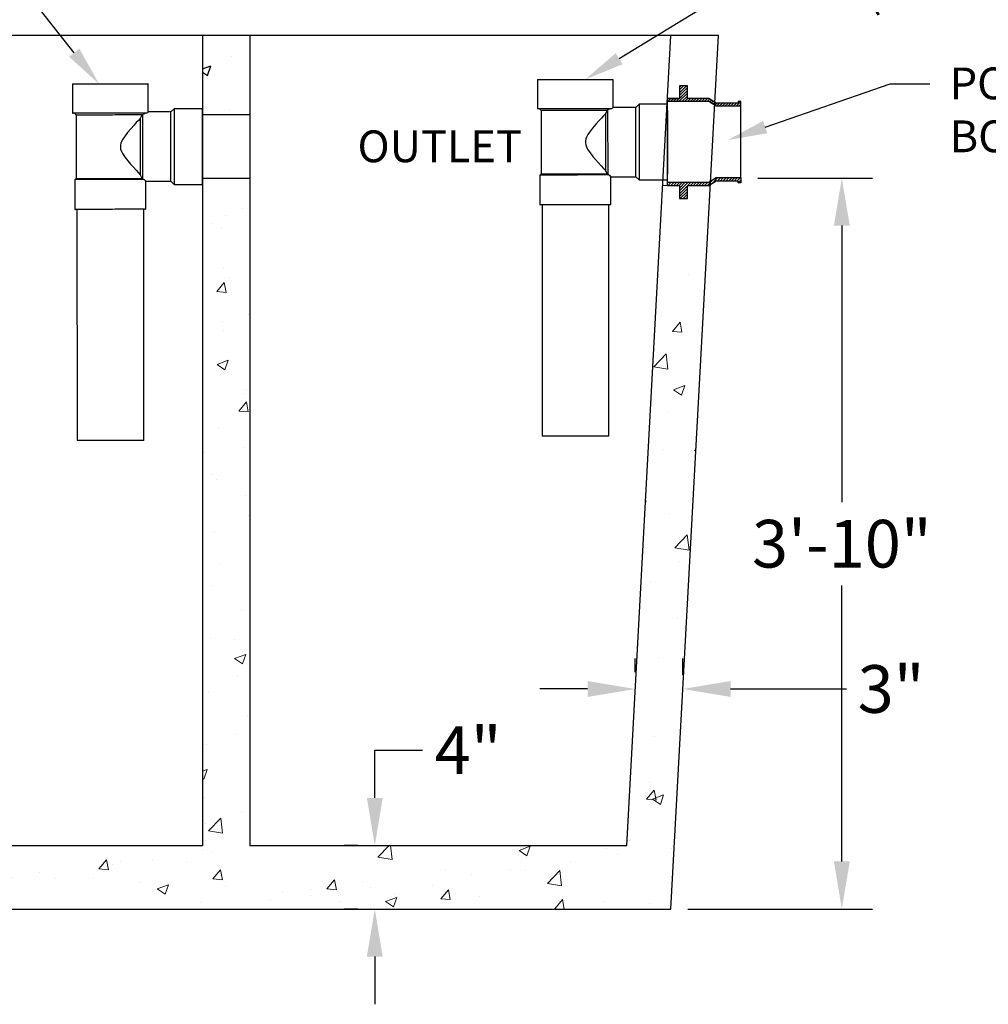
# Model space of a CAD drawing. Units: inches. Extents: x -92 to 151, y -103 to 229.
# Drawn here: x 29 to 90, y -16 to 46 of the extents above; entities that cross this region are included whole.
import ezdxf
from ezdxf import colors
from ezdxf.entities.mleader import LeaderData, LeaderLine
from ezdxf.math import Vec2, Vec3

# ---------------------------------------------------------------- set-up
doc = ezdxf.new("R2010")
doc.units = ezdxf.units.IN
doc.header["$LTSCALE"] = 10
doc.header["$MEASUREMENT"] = 0
for name, color, linetype in [('Accessory', 6, 'Continuous'), ('object', 1, 'Continuous'), ('text', 3, 'Continuous')]:
    doc.layers.add(name, color=color, linetype=linetype)
doc.layers.add('concrete', color=8, linetype='Continuous', lineweight=15)
doc.layers.add('dimen', color=3, linetype='Continuous', lineweight=25)
doc.layers.add('Unnamed [1]', color=5, linetype='Continuous', lineweight=0, true_color=0x0000ff)
doc.styles.get("Standard").update_dxf_attribs({"font": 'arial.ttf', "height": 3})
doc.dimstyles.get("Standard").update_dxf_attribs({"dimtxt": 3, "dimasz": 3, "dimexe": 1.93, "dimexo": 1.0625, "dimgap": 1.09, "dimtad": 0, "dimtih": 1, "dimtoh": 1, "dimdec": 4, "dimzin": 0, "dimdsep": 46, "dimlunit": 4, "dimtxsty": 'Standard', "dimcen": 0.5, "dimadec": 0, "dimazin": 0, "dimtfac": 1, "dimtdec": 4, "dimtofl": 0, "dimtmove": 0, "dimatfit": 3, "dimfxl": 1, "dimfrac": 2, "dimtolj": 1, "dimtzin": 0, "dimarcsym": 0})
pattern_1 = [(50, (0, -11.4163), (7.1726, -0.62752), [0.75, -8.25]), (355, (0, -11.416), (-1.3875, 7.5219), [0.6, -6.6]), (100.451, (0.598, -11.4686), (5.7851, 6.8944), [0.6374, -7.0114]), (46.184, (0, -9.416), (10.6724, -1.6552), [1.125, -12.375]), (96.636, (0.889, -9.554), (9.3466, 9.7412), [0.9561, -10.5171]), (351.184, (0, -9.416), (9.3466, 9.7412), [0.9, -9.9]), (21, (1, -9.9163), (5.96907, -4.0262), [0.75, -8.25]), (326, (1, -9.916), (2.43315, 7.2515), [0.6, -6.6]), (71.451, (1.4974, -10.252), (8.4022, 3.2253), [0.6374, -7.0114]), (37.5, (0, -11.4163), (0.1216, 3.32894), [0, -6.52, 0, -6.7, 0, -6.625]), (7.5, (0, -11.4163), (2.6307, 3.94412), [0, -3.82, 0, -6.37, 0, -2.525]), (327.5, (-2.23, -11.4163), (5.338224, -0.22555), [0, -2.5, 0, -7.8, 0, -10.35]), (317.5, (-3.23, -11.4163), (5.83186, 1.00105), [0, -3.25, 0, -5.18, 0, -7.35])]

# ---------------------------------------------------------------- blocks, each defined once
blk = doc.blocks.new('*D4')
at = {"layer": 'Defpoints', "color": 0, "ltscale": 10, "transparency": 16777216}
for p in [(68.24, 4.303), (71.236, 4.303), (71.236, 4.139)]:
    blk.add_point(p, dxfattribs=at)
at = {"layer": 'dimen', "color": 0, "lineweight": -2, "ltscale": 10, "transparency": 16777216}
for p, q in [((68.24, 5.365), (68.24, 6.233)), ((71.236, 5.202), (71.236, 6.233)), ((65.24, 4.303), (62.24, 4.303)), ((74.236, 4.303), (81.53, 4.303))]:
    blk.add_line(p, q, dxfattribs=at)
at = {"layer": 'dimen', "color": 0, "ltscale": 10, "transparency": 16777216}
for points in [[(65.24, 4.803), (65.24, 3.803), (68.24, 4.303)], [(74.236, 4.803), (74.236, 3.803), (71.236, 4.303)]]:
    blk.add_solid(points, dxfattribs=at)
at = {"layer": 'dimen', "color": 0, "ltscale": 10, "transparency": 16777216, "insert": (84.343, 4.303), "char_height": 3, "attachment_point": 5}
blk.add_mtext('\\A1;3"', dxfattribs=at)
blk = doc.blocks.new('*D5')
at = {"layer": 'Defpoints', "color": 0, "ltscale": 10, "transparency": 16777216}
for p in [(51.843, -5.552), (51.843, -5.552), (51.843, -9.552)]:
    blk.add_point(p, dxfattribs=at)
at = {"layer": 'dimen', "color": 0, "lineweight": -2, "ltscale": 10, "transparency": 16777216}
for p, q in [((51.843, -2.552), (51.843, 0.448)), ((51.843, 0.448), (54.843, 0.448)), ((50.78, -5.552), (49.913, -5.552)), ((50.78, -9.552), (49.913, -9.552)), ((51.843, -12.552), (51.843, -15.552))]:
    blk.add_line(p, q, dxfattribs=at)
at = {"layer": 'dimen', "color": 0, "ltscale": 10, "transparency": 16777216}
for points in [[(51.343, -2.552), (52.343, -2.552), (51.843, -5.552)], [(51.343, -12.552), (52.343, -12.552), (51.843, -9.552)]]:
    blk.add_solid(points, dxfattribs=at)
at = {"layer": 'dimen', "color": 0, "ltscale": 10, "transparency": 16777216, "insert": (57.717, 0.448), "char_height": 3, "attachment_point": 5}
blk.add_mtext('\\A1;4"', dxfattribs=at)
blk = doc.blocks.new('*D7')
at = {"layer": 'Defpoints', "color": 0, "ltscale": 10, "transparency": 16777216}
for p in [(74.888, 36.48), (81.244, 36.48), (70.489, -9.552)]:
    blk.add_point(p, dxfattribs=at)
at = {"layer": 'dimen', "color": 0, "lineweight": -2, "ltscale": 10, "transparency": 16777216}
for p, q in [((75.951, 36.48), (83.174, 36.48)), ((81.244, 33.48), (81.244, 16.074)), ((81.244, -6.552), (81.244, 10.829)), ((71.551, -9.552), (83.174, -9.552))]:
    blk.add_line(p, q, dxfattribs=at)
at = {"layer": 'dimen', "color": 0, "ltscale": 10, "transparency": 16777216}
for points in [[(80.744, 33.48), (81.744, 33.48), (81.244, 36.48)], [(80.744, -6.552), (81.744, -6.552), (81.244, -9.552)]]:
    blk.add_solid(points, dxfattribs=at)
at = {"layer": 'dimen', "color": 0, "ltscale": 10, "transparency": 16777216, "insert": (81.244, 13.451), "char_height": 3, "attachment_point": 5}
blk.add_mtext('\\A1;3\'-10"', dxfattribs=at)
blk = doc.blocks.new('CK_HATCH_0009')
at = {"layer": 'Unnamed [1]', "color": 1, "linetype": 'Continuous', "lineweight": 0, "ltscale": 2, "true_color": 0xff0000}
for p, q in [((41.101, 10.218), (41.148, 10.218)), ((41.102, 10.093), (41.275, 10.093)), ((41.225, 9.968), (41.402, 9.968)), ((41.811, 10.218), (41.923, 10.218)), ((41.907, 10.093), (42.052, 10.093)), ((42.028, 9.968), (42.181, 9.968)), ((41.348, 9.843), (41.529, 9.843)), ((41.471, 9.718), (41.656, 9.718)), ((41.593, 9.593), (41.784, 9.593)), ((41.716, 9.468), (41.911, 9.468)), ((41.839, 9.343), (42.038, 9.343)), ((42.149, 9.843), (42.311, 9.843)), ((42.269, 9.718), (42.44, 9.718)), ((42.39, 9.593), (42.866, 9.593)), ((42.432, 9.468), (42.993, 9.468)), ((42.494, 9.843), (42.611, 9.843)), ((42.544, 9.718), (42.738, 9.718)), ((42.553, 9.343), (43.131, 9.343)), ((43.123, 9.468), (43.236, 9.468)), ((43.246, 9.718), (43.307, 9.718)), ((43.248, 9.593), (43.432, 9.593)), ((41.962, 9.218), (42.255, 9.218)), ((42.085, 9.093), (42.196, 9.093)), ((42.267, 9.093), (42.384, 9.093)), ((42.394, 8.968), (42.514, 8.968)), ((42.521, 8.843), (42.643, 8.843)), ((42.648, 8.718), (42.773, 8.718)), ((42.673, 9.218), (43.255, 9.218)), ((42.794, 9.093), (43.379, 9.093)), ((42.915, 8.968), (43.502, 8.968)), ((43.035, 8.843), (43.626, 8.843)), ((43.156, 8.718), (43.75, 8.718)), ((42.775, 8.593), (42.902, 8.593)), ((42.903, 8.468), (43.031, 8.468)), ((43.03, 8.343), (43.161, 8.343)), ((43.157, 8.218), (43.29, 8.218)), ((43.277, 8.593), (43.874, 8.593)), ((43.284, 8.093), (43.42, 8.093)), ((43.398, 8.468), (43.997, 8.468)), ((43.518, 8.343), (44.121, 8.343)), ((43.639, 8.218), (44.245, 8.218)), ((43.76, 8.093), (44.369, 8.093)), ((43.411, 7.968), (43.549, 7.968)), ((43.539, 7.843), (43.679, 7.843)), ((43.666, 7.718), (43.808, 7.718)), ((43.793, 7.593), (43.938, 7.593)), ((43.88, 7.968), (44.492, 7.968)), ((43.92, 7.468), (44.067, 7.468)), ((44.001, 7.843), (44.616, 7.843)), ((44.122, 7.718), (44.74, 7.718)), ((44.243, 7.593), (44.864, 7.593)), ((44.363, 7.468), (44.987, 7.468)), ((44.047, 7.343), (44.196, 7.343)), ((44.175, 7.218), (44.392, 7.218)), ((44.302, 7.093), (44.514, 7.093)), ((44.399, 7.343), (45.111, 7.343)), ((44.429, 6.968), (44.637, 6.968)), ((44.545, 7.218), (45.235, 7.218)), ((44.556, 6.843), (44.76, 6.843)), ((44.673, 7.093), (45.359, 7.093)), ((44.8, 6.968), (45.482, 6.968)), ((44.927, 6.843), (45.606, 6.843)), ((44.683, 6.718), (44.883, 6.718)), ((44.811, 6.593), (45.006, 6.593)), ((44.938, 6.468), (45.128, 6.468)), ((45.054, 6.718), (45.73, 6.718)), ((45.065, 6.343), (45.251, 6.343)), ((45.181, 6.593), (45.854, 6.593)), ((45.192, 6.218), (45.374, 6.218)), ((45.309, 6.468), (45.977, 6.468)), ((45.436, 6.343), (46.101, 6.343)), ((45.563, 6.218), (46.225, 6.218)), ((45.319, 6.093), (45.497, 6.093)), ((45.447, 5.968), (45.62, 5.968)), ((45.574, 5.843), (45.743, 5.843)), ((45.69, 6.093), (46.349, 6.093)), ((45.701, 5.718), (45.865, 5.718)), ((45.817, 5.968), (46.472, 5.968)), ((45.828, 5.593), (45.988, 5.593)), ((45.945, 5.843), (46.596, 5.843)), ((46.072, 5.718), (46.72, 5.718)), ((46.199, 5.593), (46.729, 5.593)), ((45.955, 5.468), (46.11, 5.468)), ((46.083, 5.343), (46.233, 5.343)), ((46.327, 5.468), (46.604, 5.468)), ((23.979, -6.907), (24.125, -6.907)), ((24.077, -7.032), (24.252, -7.032)), ((24.2, -7.157), (24.379, -7.157)), ((24.323, -7.282), (24.506, -7.282)), ((24.446, -7.407), (24.633, -7.407)), ((23.944, -7.657), (24.068, -7.657)), ((24.052, -7.782), (24.197, -7.782)), ((24.172, -7.907), (24.326, -7.907)), ((24.293, -8.032), (24.456, -8.032)), ((24.569, -7.532), (24.761, -7.532)), ((24.691, -7.657), (24.888, -7.657)), ((24.814, -7.782), (25.015, -7.782)), ((24.937, -7.907), (25.142, -7.907)), ((24.972, -8.032), (25.085, -8.032)), ((24.365, -8.407), (24.926, -8.407)), ((24.414, -8.157), (24.585, -8.157)), ((24.488, -8.532), (25.055, -8.532)), ((24.531, -8.282), (24.796, -8.282)), ((24.611, -8.657), (25.185, -8.657)), ((25.093, -8.157), (25.208, -8.157)), ((25.214, -8.282), (25.331, -8.282)), ((25.334, -8.407), (25.454, -8.407)), ((25.455, -8.532), (25.577, -8.532)), ((25.576, -8.657), (25.7, -8.657)), ((24.502, -9.032), (24.526, -9.032)), ((24.544, -9.157), (24.657, -9.157)), ((24.623, -9.032), (24.736, -9.032)), ((24.734, -8.782), (25.314, -8.782)), ((24.748, -8.907), (24.833, -8.907)), ((24.845, -8.907), (25.444, -8.907)), ((24.971, -9.032), (25.573, -9.032)), ((25.098, -9.157), (25.703, -9.157)), ((25.224, -9.282), (25.832, -9.282)), ((25.696, -8.782), (25.822, -8.782)), ((25.817, -8.907), (25.945, -8.907)), ((25.938, -9.032), (26.068, -9.032)), ((26.059, -9.157), (26.191, -9.157)), ((26.179, -9.282), (26.314, -9.282)), ((25.35, -9.407), (25.961, -9.407)), ((25.476, -9.532), (26.091, -9.532)), ((25.603, -9.657), (26.22, -9.657)), ((25.729, -9.782), (26.35, -9.782)), ((25.855, -9.907), (26.479, -9.907)), ((26.3, -9.407), (26.437, -9.407)), ((26.421, -9.532), (26.559, -9.532)), ((26.541, -9.657), (26.682, -9.657)), ((26.662, -9.782), (26.805, -9.782)), ((26.783, -9.907), (26.928, -9.907)), ((25.982, -10.032), (26.609, -10.032)), ((26.108, -10.157), (26.738, -10.157)), ((26.234, -10.282), (26.932, -10.282)), ((26.36, -10.407), (27.055, -10.407)), ((26.487, -10.532), (27.178, -10.532)), ((26.899, -10.157), (27.174, -10.157)), ((26.904, -10.032), (27.051, -10.032)), ((27.087, -10.282), (27.296, -10.282)), ((27.214, -10.407), (27.419, -10.407)), ((27.341, -10.532), (27.542, -10.532)), ((26.613, -10.657), (27.3, -10.657)), ((26.739, -10.782), (27.423, -10.782)), ((26.865, -10.907), (27.546, -10.907)), ((26.992, -11.032), (27.669, -11.032)), ((27.118, -11.157), (27.792, -11.157)), ((27.468, -10.657), (27.665, -10.657)), ((27.596, -10.782), (27.788, -10.782)), ((27.723, -10.907), (27.911, -10.907)), ((27.85, -11.032), (28.033, -11.032)), ((27.977, -11.157), (28.156, -11.157)), ((27.244, -11.282), (27.915, -11.282)), ((27.37, -11.407), (28.038, -11.407)), ((27.497, -11.532), (28.16, -11.532)), ((27.623, -11.657), (28.283, -11.657)), ((28.104, -11.282), (28.279, -11.282)), ((28.232, -11.407), (28.402, -11.407)), ((28.359, -11.532), (28.525, -11.532)), ((28.486, -11.657), (28.648, -11.657)), ((27.749, -11.782), (28.406, -11.782)), ((27.875, -11.907), (28.529, -11.907)), ((28.002, -12.032), (28.65, -12.032)), ((28.128, -12.157), (28.773, -12.157)), ((28.254, -12.282), (28.854, -12.282)), ((28.613, -11.782), (28.77, -11.782)), ((28.742, -11.907), (28.894, -11.907)), ((28.869, -12.032), (28.95, -12.032)), ((28.38, -12.407), (28.729, -12.407)), ((28.507, -12.532), (28.604, -12.532))]:
    blk.add_line(p, q, dxfattribs=at)
blk = doc.blocks.new('POLYLOK IV (RIGHT) OE')
at = {"ltscale": 10}
h = blk.add_hatch(dxfattribs=at)
h.set_pattern_fill('ANSI31', color=256)
h.set_pattern_definition([(45, (-31.55285, 177.7505), (-0.08838835, 0.08838835), [])])
h.paths.add_polyline_path([(1.25, 5.81), (0.75, 5.81), (0.75, 5.01), (0, 5.01), (0, 4.81), (2.612, 4.81), (3.06, 4.52), (4.62, 4.52), (4.62, 4.72), (4.62, 4.82), (4.44, 4.82), (4.44, 4.72), (3.06, 4.72), (2.612, 5.01), (1.25, 5.01)])
h.paths.add_polyline_path([(1.25, -0.49), (2.612, -0.49), (3.06, -0.2), (4.44, -0.2), (4.44, -0.3), (4.62, -0.3), (4.62, -0.2), (4.62, 0), (3.06, 0), (2.612, -0.29), (0, -0.29), (0, -0.49), (0.75, -0.49), (0.75, -1.29), (1.25, -1.29)])
for p, q in [((1.25, 5.81), (0.75, 5.81)), ((0.75, 5.81), (0.75, 5.01)), ((1.25, 5.01), (1.25, 5.81)), ((0.75, 5.01), (0, 5.01)), ((0, -0.49), (0, 5.01)), ((0, 5.01), (0.75, 5.01)), ((2.612, 5.01), (1.25, 5.01)), ((3.06, 4.72), (2.612, 5.01)), ((2.612, 4.81), (0, 4.81)), ((3.06, 4.52), (2.612, 4.81)), ((4.44, 4.72), (3.06, 4.72)), ((4.62, 4.52), (3.06, 4.52)), ((4.62, 4.82), (4.44, 4.82)), ((4.44, 4.82), (4.44, 4.72)), ((4.62, 4.72), (4.62, 4.82)), ((4.62, 4.52), (4.62, 4.72)), ((4.62, 0), (4.62, 4.52)), ((3.06, 0), (2.612, -0.29)), ((4.62, 0), (3.06, 0)), ((4.62, 0), (4.62, -0.2)), ((2.612, -0.29), (0, -0.29)), ((0.75, -0.49), (0, -0.49)), ((0.75, -0.49), (0.75, -1.29)), ((2.612, -0.49), (1.25, -0.49)), ((1.25, -1.29), (1.25, -0.49)), ((3.06, -0.2), (2.612, -0.49)), ((4.44, -0.2), (3.06, -0.2)), ((4.44, -0.3), (4.44, -0.2)), ((4.62, -0.3), (4.44, -0.3)), ((4.62, -0.2), (4.62, -0.3)), ((0.75, -1.29), (1.25, -1.29))]:
    blk.add_line(p, q, dxfattribs=at)
blk = doc.blocks.new('PVC BAFFLE (RIGHT LONG)')
at = {"layer": 'Accessory'}
for p, q in [((202.155, 45.748), (202.155, 43.96)), ((202.167, 45.76), (202.174, 45.76)), ((202.174, 45.76), (202.195, 45.76)), ((202.195, 45.76), (202.23, 45.761)), ((202.23, 45.761), (202.278, 45.761)), ((202.278, 45.761), (202.339, 45.761)), ((202.339, 45.761), (202.414, 45.761)), ((202.414, 45.761), (202.5, 45.761)), ((202.5, 45.761), (202.599, 45.761)), ((202.599, 45.761), (202.709, 45.761)), ((202.709, 45.761), (202.83, 45.761)), ((202.83, 45.761), (202.961, 45.761)), ((202.961, 45.761), (203.101, 45.761)), ((203.101, 45.761), (203.25, 45.761)), ((203.25, 45.761), (203.406, 45.761)), ((203.406, 45.761), (203.569, 45.761)), ((203.569, 45.761), (203.738, 45.761)), ((203.738, 45.761), (203.911, 45.761)), ((203.911, 45.761), (204.088, 45.761)), ((204.088, 45.761), (204.268, 45.761)), ((204.268, 45.761), (204.449, 45.761)), ((204.449, 45.761), (204.631, 45.761)), ((204.631, 45.761), (204.812, 45.762)), ((204.812, 45.762), (204.991, 45.762)), ((204.991, 45.762), (205.168, 45.762)), ((205.168, 45.762), (205.342, 45.762)), ((205.342, 45.762), (205.51, 45.762)), ((205.51, 45.762), (205.673, 45.762)), ((205.673, 45.762), (205.829, 45.762)), ((205.829, 45.762), (205.978, 45.762)), ((205.978, 45.762), (206.118, 45.762)), ((206.118, 45.762), (206.249, 45.762)), ((206.249, 45.762), (206.37, 45.762)), ((206.37, 45.762), (206.48, 45.762)), ((206.48, 45.762), (206.579, 45.762)), ((206.579, 45.762), (206.666, 45.762)), ((206.666, 45.762), (206.74, 45.762)), ((206.74, 45.762), (206.802, 45.762)), ((206.802, 45.762), (206.85, 45.762)), ((206.85, 45.762), (206.884, 45.762)), ((206.884, 45.762), (206.905, 45.762)), ((206.905, 45.762), (206.912, 45.762)), ((206.925, 43.991), (206.925, 45.75)), ((208.556, 44.193), (208.356, 43.993)), ((210.328, 44.194), (208.556, 44.193)), ((208.556, 44.193), (208.556, 44.191)), ((208.556, 44.191), (208.556, 44.177)), ((208.556, 44.177), (208.556, 44.149)), ((208.556, 44.149), (208.556, 44.108)), ((208.556, 44.108), (208.556, 44.053)), ((208.556, 44.053), (208.556, 43.985)), ((210.34, 44.181), (210.34, 44.179)), ((202.207, 43.911), (202.205, 43.911)), ((202.221, 43.911), (202.207, 43.911)), ((202.249, 43.911), (202.221, 43.911)), ((202.29, 43.911), (202.249, 43.911)), ((202.28, 43.911), (202.39, 43.801)), ((202.344, 43.911), (202.29, 43.911)), ((202.412, 43.911), (202.344, 43.911)), ((202.39, 43.801), (202.392, 39.811)), ((202.391, 43.801), (202.39, 43.801)), ((202.402, 43.801), (202.391, 43.801)), ((202.427, 43.801), (202.402, 43.801)), ((202.492, 43.911), (202.412, 43.911)), ((202.466, 43.801), (202.427, 43.801)), ((202.518, 43.801), (202.466, 43.801)), ((202.584, 43.911), (202.492, 43.911)), ((202.583, 43.801), (202.518, 43.801)), ((202.661, 43.801), (202.583, 43.801)), ((202.688, 43.911), (202.584, 43.911)), ((202.751, 43.801), (202.661, 43.801)), ((202.803, 43.911), (202.688, 43.911)), ((202.853, 43.801), (202.751, 43.801)), ((202.928, 43.911), (202.803, 43.911)), ((202.965, 43.801), (202.853, 43.801)), ((203.063, 43.911), (202.928, 43.911)), ((203.088, 43.801), (202.965, 43.801)), ((203.207, 43.911), (203.063, 43.911)), ((203.221, 43.801), (203.088, 43.801)), ((203.358, 43.911), (203.207, 43.911)), ((203.361, 43.801), (203.221, 43.801)), ((203.516, 43.911), (203.358, 43.911)), ((203.51, 43.801), (203.361, 43.801)), ((203.665, 43.801), (203.51, 43.801)), ((203.681, 43.911), (203.516, 43.911)), ((203.826, 43.801), (203.665, 43.801)), ((203.851, 43.911), (203.681, 43.911)), ((203.991, 43.801), (203.826, 43.801)), ((204.024, 43.911), (203.851, 43.911)), ((204.16, 43.801), (203.991, 43.801)), ((204.201, 43.911), (204.024, 43.911)), ((204.332, 43.801), (204.16, 43.801)), ((204.38, 43.911), (204.201, 43.911)), ((204.505, 43.801), (204.332, 43.801)), ((204.559, 43.911), (204.38, 43.911)), ((204.678, 43.801), (204.505, 43.801)), ((204.739, 43.911), (204.559, 43.911)), ((204.85, 43.802), (204.678, 43.801)), ((204.917, 43.912), (204.739, 43.911)), ((205.02, 43.802), (204.85, 43.802)), ((205.094, 43.912), (204.917, 43.912)), ((205.187, 43.802), (205.02, 43.802)), ((205.267, 43.912), (205.094, 43.912)), ((205.35, 43.802), (205.187, 43.802)), ((205.435, 43.912), (205.267, 43.912)), ((205.508, 43.802), (205.35, 43.802)), ((205.598, 43.912), (205.435, 43.912)), ((205.659, 43.802), (205.508, 43.802)), ((205.756, 43.912), (205.598, 43.912)), ((205.803, 43.802), (205.659, 43.802)), ((205.905, 43.912), (205.756, 43.912)), ((205.939, 43.802), (205.803, 43.802)), ((206.047, 43.912), (205.905, 43.912)), ((206.066, 43.802), (205.939, 43.802)), ((206.18, 43.912), (206.047, 43.912)), ((206.183, 43.802), (206.066, 43.802)), ((206.31, 43.465), (206.177, 43.321)), ((206.303, 43.912), (206.18, 43.912)), ((206.289, 43.802), (206.183, 43.802)), ((206.384, 43.802), (206.289, 43.802)), ((206.416, 43.912), (206.303, 43.912)), ((206.429, 43.592), (206.31, 43.465)), ((206.467, 43.802), (206.384, 43.802)), ((206.517, 43.912), (206.416, 43.912)), ((206.45, 43.613), (206.429, 43.592)), ((206.45, 43.613), (206.538, 43.802)), ((206.451, 40.011), (206.45, 43.613)), ((206.538, 43.802), (206.467, 43.802)), ((206.607, 43.912), (206.517, 43.912)), ((206.538, 43.802), (206.574, 43.839)), ((206.574, 43.839), (206.653, 43.877)), ((206.574, 43.839), (206.576, 39.78)), ((206.684, 43.912), (206.607, 43.912)), ((206.653, 43.877), (206.723, 43.912)), ((206.749, 43.912), (206.684, 43.912)), ((206.801, 43.912), (206.749, 43.912)), ((206.804, 43.912), (206.801, 43.912)), ((206.813, 43.913), (206.804, 43.912)), ((206.821, 43.915), (206.813, 43.913)), ((206.846, 43.925), (206.821, 43.915)), ((206.878, 43.944), (206.846, 43.925)), ((206.898, 43.962), (206.878, 43.944)), ((206.912, 43.977), (206.898, 43.962)), ((206.923, 43.99), (206.912, 43.977)), ((206.924, 43.991), (206.923, 43.99)), ((208.356, 43.993), (206.924, 43.992)), ((208.356, 43.989), (208.356, 43.993)), ((208.356, 43.972), (208.356, 43.989)), ((208.356, 43.941), (208.356, 43.972)), ((208.356, 43.897), (208.356, 43.941)), ((208.356, 43.839), (208.356, 43.897)), ((208.356, 43.769), (208.356, 43.839)), ((208.356, 43.686), (208.356, 43.769)), ((208.356, 43.592), (208.356, 43.686)), ((208.357, 43.486), (208.356, 43.592)), ((208.357, 43.37), (208.357, 43.486)), ((208.556, 43.985), (208.556, 43.904)), ((208.556, 43.904), (208.556, 43.811)), ((208.556, 43.811), (208.556, 43.706)), ((208.556, 43.706), (208.556, 43.59)), ((208.556, 43.59), (208.557, 43.463)), ((208.557, 43.463), (208.557, 43.327)), ((205.833, 42.94), (205.627, 42.697)), ((206.033, 43.164), (205.833, 42.94)), ((206.177, 43.321), (206.033, 43.164)), ((208.357, 43.243), (208.357, 43.37)), ((208.357, 43.108), (208.357, 43.243)), ((208.357, 42.965), (208.357, 43.108)), ((208.357, 42.814), (208.357, 42.965)), ((208.357, 42.657), (208.357, 42.814)), ((208.557, 43.327), (208.557, 43.182)), ((208.557, 43.182), (208.557, 43.029)), ((208.557, 43.029), (208.557, 42.869)), ((208.557, 42.869), (208.557, 42.703)), ((205.333, 42.289), (205.251, 42.134)), ((205.428, 42.434), (205.333, 42.289)), ((205.627, 42.697), (205.428, 42.434)), ((208.357, 42.495), (208.357, 42.657)), ((208.357, 42.328), (208.357, 42.495)), ((208.357, 42.158), (208.357, 42.328)), ((208.557, 42.703), (208.557, 42.531)), ((208.557, 42.531), (208.557, 42.355)), ((208.557, 42.355), (208.557, 42.176)), ((208.557, 42.176), (208.557, 41.995)), ((205.179, 41.9), (205.175, 41.775)), ((205.175, 41.775), (205.193, 41.651)), ((205.207, 42.02), (205.179, 41.9)), ((205.193, 41.651), (205.244, 41.505)), ((205.251, 42.134), (205.207, 42.02)), ((208.357, 41.986), (208.357, 42.158)), ((208.357, 41.813), (208.357, 41.986)), ((208.357, 41.64), (208.357, 41.813)), ((208.357, 41.468), (208.357, 41.64)), ((208.557, 41.995), (208.557, 41.813)), ((208.557, 41.813), (208.557, 41.631)), ((208.557, 41.631), (208.557, 41.45)), ((205.244, 41.505), (205.314, 41.368)), ((205.314, 41.368), (205.468, 41.131)), ((205.468, 41.131), (205.639, 40.912)), ((208.357, 41.298), (208.357, 41.468)), ((208.357, 41.131), (208.357, 41.298)), ((208.358, 40.969), (208.357, 41.131)), ((208.358, 40.812), (208.358, 40.969)), ((208.557, 41.45), (208.557, 41.271)), ((208.557, 41.271), (208.557, 41.095)), ((208.557, 41.095), (208.558, 40.923)), ((208.558, 40.923), (208.558, 40.757)), ((205.639, 40.912), (205.813, 40.708)), ((205.813, 40.708), (205.991, 40.508)), ((205.991, 40.508), (206.16, 40.322)), ((206.16, 40.322), (206.316, 40.155)), ((208.358, 40.661), (208.358, 40.812)), ((208.358, 40.518), (208.358, 40.661)), ((208.358, 40.382), (208.358, 40.518)), ((208.358, 40.256), (208.358, 40.382)), ((208.558, 40.757), (208.558, 40.597)), ((208.558, 40.597), (208.558, 40.444)), ((208.558, 40.444), (208.558, 40.299)), ((202.307, 39.721), (202.308, 37.873)), ((202.392, 39.811), (202.322, 39.741)), ((202.324, 39.741), (202.322, 39.741)), ((202.338, 39.741), (202.324, 39.741)), ((202.366, 39.741), (202.338, 39.741)), ((202.408, 39.741), (202.366, 39.741)), ((202.392, 39.811), (202.393, 39.811)), ((202.393, 39.811), (202.403, 39.811)), ((202.403, 39.811), (202.428, 39.811)), ((202.463, 39.741), (202.408, 39.741)), ((202.428, 39.811), (202.466, 39.811)), ((202.532, 39.741), (202.463, 39.741)), ((202.466, 39.811), (202.518, 39.811)), ((202.518, 39.811), (202.583, 39.811)), ((202.613, 39.741), (202.532, 39.741)), ((202.583, 39.811), (202.661, 39.811)), ((202.707, 39.741), (202.613, 39.741)), ((202.661, 39.811), (202.752, 39.811)), ((202.812, 39.741), (202.707, 39.741)), ((202.752, 39.811), (202.854, 39.811)), ((202.928, 39.741), (202.812, 39.741)), ((202.854, 39.811), (202.966, 39.811)), ((203.055, 39.741), (202.928, 39.741)), ((202.966, 39.811), (203.09, 39.811)), ((203.191, 39.741), (203.055, 39.741)), ((203.09, 39.811), (203.222, 39.811)), ((203.335, 39.741), (203.191, 39.741)), ((203.222, 39.811), (203.364, 39.811)), ((203.487, 39.741), (203.335, 39.741)), ((203.364, 39.811), (203.513, 39.811)), ((203.646, 39.741), (203.487, 39.741)), ((203.513, 39.811), (203.668, 39.811)), ((203.81, 39.741), (203.646, 39.741)), ((203.668, 39.811), (203.83, 39.811)), ((203.98, 39.741), (203.81, 39.741)), ((203.83, 39.811), (203.996, 39.811)), ((204.152, 39.741), (203.98, 39.741)), ((203.996, 39.811), (204.166, 39.811)), ((204.328, 39.741), (204.152, 39.741)), ((204.166, 39.811), (204.338, 39.811)), ((204.504, 39.741), (204.328, 39.741)), ((204.338, 39.811), (204.511, 39.811)), ((204.681, 39.741), (204.504, 39.741)), ((204.511, 39.811), (204.685, 39.811)), ((204.857, 39.742), (204.681, 39.741)), ((204.685, 39.811), (204.857, 39.812)), ((204.857, 39.812), (205.028, 39.812)), ((205.031, 39.742), (204.857, 39.742)), ((205.028, 39.812), (205.195, 39.812)), ((205.202, 39.742), (205.031, 39.742)), ((205.195, 39.812), (205.359, 39.812)), ((205.368, 39.742), (205.202, 39.742)), ((205.359, 39.812), (205.517, 39.812)), ((205.53, 39.742), (205.368, 39.742)), ((205.517, 39.812), (205.668, 39.812)), ((205.685, 39.742), (205.53, 39.742)), ((205.668, 39.812), (205.812, 39.812)), ((205.833, 39.742), (205.685, 39.742)), ((205.812, 39.812), (205.948, 39.812)), ((205.972, 39.742), (205.833, 39.742)), ((205.948, 39.812), (206.075, 39.812)), ((206.103, 39.742), (205.972, 39.742)), ((206.075, 39.812), (206.191, 39.812)), ((206.224, 39.742), (206.103, 39.742)), ((206.191, 39.812), (206.297, 39.812)), ((206.334, 39.742), (206.224, 39.742)), ((206.297, 39.812), (206.392, 39.812)), ((206.316, 40.155), (206.451, 40.011)), ((206.432, 39.742), (206.334, 39.742)), ((206.392, 39.812), (206.474, 39.812)), ((206.519, 39.742), (206.432, 39.742)), ((206.544, 39.812), (206.451, 40.011)), ((206.474, 39.812), (206.544, 39.812)), ((206.593, 39.742), (206.519, 39.742)), ((206.576, 39.78), (206.544, 39.812)), ((206.654, 39.742), (206.576, 39.78)), ((206.654, 39.742), (206.593, 39.742)), ((206.654, 39.742), (206.662, 39.74)), ((206.662, 39.74), (206.678, 39.732)), ((206.678, 39.732), (206.689, 39.723)), ((206.689, 39.723), (206.738, 39.672)), ((208.358, 40.14), (208.358, 40.256)), ((208.358, 40.034), (208.358, 40.14)), ((208.358, 39.94), (208.358, 40.034)), ((208.358, 39.857), (208.358, 39.94)), ((208.358, 39.787), (208.358, 39.857)), ((208.358, 39.729), (208.358, 39.787)), ((208.358, 39.685), (208.358, 39.729)), ((208.358, 39.654), (208.358, 39.685)), ((208.558, 40.299), (208.558, 40.163)), ((208.558, 40.163), (208.558, 40.036)), ((208.558, 40.036), (208.558, 39.92)), ((208.558, 39.92), (208.558, 39.815)), ((208.558, 39.815), (208.558, 39.722)), ((208.558, 39.722), (208.558, 39.641)), ((206.738, 39.672), (206.768, 39.641)), ((206.768, 39.641), (206.774, 39.636)), ((206.777, 39.632), (208.358, 39.633)), ((206.778, 37.875), (206.777, 39.632)), ((208.358, 39.637), (208.358, 39.654)), ((208.358, 39.633), (208.358, 39.637)), ((208.358, 39.633), (208.558, 39.433)), ((208.558, 39.641), (208.558, 39.573)), ((208.558, 39.573), (208.558, 39.518)), ((208.558, 39.518), (208.558, 39.477)), ((208.558, 39.477), (208.558, 39.449)), ((208.558, 39.449), (208.558, 39.435)), ((208.558, 39.435), (208.558, 39.433)), ((208.558, 39.433), (210.33, 39.434)), ((202.322, 37.861), (202.32, 37.861)), ((202.336, 37.861), (202.322, 37.861)), ((202.364, 37.861), (202.336, 37.861)), ((202.406, 37.861), (202.364, 37.861)), ((202.461, 37.861), (202.406, 37.861)), ((202.443, 37.861), (202.448, 23.305)), ((202.53, 37.861), (202.461, 37.861)), ((202.611, 37.861), (202.53, 37.861)), ((202.704, 37.861), (202.611, 37.861)), ((202.809, 37.861), (202.704, 37.861)), ((202.925, 37.861), (202.809, 37.861)), ((203.051, 37.861), (202.925, 37.861)), ((203.187, 37.861), (203.051, 37.861)), ((203.331, 37.861), (203.187, 37.861)), ((203.483, 37.861), (203.331, 37.861)), ((203.642, 37.861), (203.483, 37.861)), ((203.806, 37.861), (203.642, 37.861)), ((203.975, 37.861), (203.806, 37.861)), ((204.147, 37.861), (203.975, 37.861)), ((204.322, 37.861), (204.147, 37.861)), ((204.499, 37.861), (204.322, 37.861)), ((204.675, 37.861), (204.499, 37.861)), ((204.851, 37.862), (204.675, 37.861)), ((205.025, 37.862), (204.851, 37.862)), ((205.196, 37.862), (205.025, 37.862)), ((205.363, 37.862), (205.196, 37.862)), ((205.524, 37.862), (205.363, 37.862)), ((205.679, 37.862), (205.524, 37.862)), ((205.828, 37.862), (205.679, 37.862)), ((205.968, 37.862), (205.828, 37.862)), ((206.099, 37.862), (205.968, 37.862)), ((206.22, 37.862), (206.099, 37.862)), ((206.33, 37.862), (206.22, 37.862)), ((206.43, 37.862), (206.33, 37.862)), ((206.517, 37.862), (206.43, 37.862)), ((206.592, 37.862), (206.517, 37.862)), ((206.654, 37.862), (206.592, 37.862)), ((206.643, 23.305), (206.643, 37.862)), ((206.702, 37.862), (206.654, 37.862)), ((206.737, 37.862), (206.702, 37.862)), ((206.758, 37.862), (206.737, 37.862)), ((206.765, 37.862), (206.758, 37.862))]:
    blk.add_line(p, q, dxfattribs=at)
at = {"layer": 'Accessory', "ltscale": 10}
for p, q in [((210.342, 39.446), (210.34, 44.179)), ((210.341, 43.813), (210.341, 39.813)), ((210.341, 41.813), (210.341, 39.813)), ((206.647, 23.305), (202.447, 23.305))]:
    blk.add_line(p, q, dxfattribs=at)
at = {"layer": 'Accessory'}
for centre, radius, start, end in [((202.167, 45.748), 0.0125, 90.0224, 180.0224), ((206.912, 45.75), 0.0125, 0.0224, 90.0224), ((210.328, 44.181), 0.0125, 0.0224, 90.0224), ((202.205, 43.961), 0.05, 180.0224, 270.0224), ((202.327, 39.721), 0.02, 104.49991, 180.0224), ((210.33, 39.446), 0.0125, 270.0224, 0.0224), ((202.32, 37.873), 0.0125, 180.0224, 270.0224), ((206.765, 37.875), 0.0125, 270.0224, 0.0224)]:
    blk.add_arc(centre, radius, start, end, dxfattribs=at)

msp = doc.modelspace()

# ---------------------------------------------------------------- hatches: boundary and pattern name
at = {"layer": 'concrete', "ltscale": 10}
h = msp.add_hatch(dxfattribs=at)
h.set_pattern_fill('AR-CONC', color=256, style=0)
h.set_pattern_definition(pattern_1)
h.paths.add_polyline_path([(72.76331, 32.14901), (69.76776, 32.3124), (67.7024, -5.55245), (43.98422, -5.55245), (43.98422, 34.81083), (40.99314, 34.81083), (40.99314, -5.55245), (-8.72504, -5.55245), (-10.84813, 33.37082), (-13.85993, 33.50544), (-11.51132, -9.55245), (70.48868, -9.55245)])
at = {"layer": 'dimen', "ltscale": 10}
h = msp.add_hatch(dxfattribs=at)
h.set_pattern_fill('AR-CONC', color=256, style=0)
h.set_pattern_definition(pattern_1)
h.paths.add_polyline_path([(43.98422, 45.44755), (40.99314, 45.44755), (40.99314, 40.45497), (43.98422, 40.45497)])

# ---------------------------------------------------------------- linework, layer by layer
at = {"layer": 'Accessory'}
msp.add_line((40.99222, 40.82334), (40.99222, 40.8216), dxfattribs=at)
at = {"layer": 'Accessory', "ltscale": 10}
for p, q in [((40.99407, 36.08834), (40.99222, 40.8216)), ((40.99314, 40.45497), (40.99314, 36.45497)), ((70.26836, 35.99007), (69.96925, 36.00638))]:
    msp.add_line(p, q, dxfattribs=at)
at = {"layer": 'Accessory'}
for centre, start, end in [((40.97972, 40.82333), 0.022399, 90.0223989), ((40.98157, 36.08833), 270.0223989, 0.022399)]:
    msp.add_arc(centre, 0.0125, start, end, dxfattribs=at)
at = {"layer": 'object', "ltscale": 10}
for p, q in [((73.48868, 45.44755), (-14.51132, 45.44755)), ((40.99314, 45.44755), (40.99314, -5.55245)), ((43.98422, 45.44755), (43.98422, -5.55245)), ((67.7024, -5.55245), (70.48422, 45.44755)), ((72.91986, 35.01921), (73.48868, 45.44755)), ((43.98422, 40.45497), (40.99314, 40.45497)), ((43.98422, 40.45497), (40.99314, 40.45497)), ((43.98422, 36.45497), (40.99314, 36.45497)), ((43.98422, 36.45497), (40.99314, 36.45497)), ((70.48868, -9.55245), (72.91986, 35.01921)), ((-8.72504, -5.55245), (40.99314, -5.55245)), ((43.98422, -5.55245), (67.7024, -5.55245)), ((-11.51132, -9.55245), (70.48868, -9.55245))]:
    msp.add_line(p, q, dxfattribs=at)

# ---------------------------------------------------------------- block references
at = {"layer": 'Accessory', "ltscale": 10}
msp.add_blockref('POLYLOK IV (RIGHT) OE', (70.26836, 36.48007), dxfattribs=at)
at = {"layer": 'dimen', "ltscale": 10}
for p in [(-169.34812, -3.35487), (-140.0729, -3.07274)]:
    msp.add_blockref('PVC BAFFLE (RIGHT LONG)', p, dxfattribs=at)
at = {"layer": 'object', "rotation": 134.9999999999997}
msp.add_blockref('CK_HATCH_0009', (80.185, 35.61017), dxfattribs=at)

# ---------------------------------------------------------------- texts
at = {"layer": 'text', "ltscale": 10}
msp.add_text('OUTLET', height=2, dxfattribs=at).set_placement((50.75387, 37.4751))

# ---------------------------------------------------------------- dimensions: what is measured, and where the dimension line sits
at = {"layer": 'dimen', "ltscale": 10}
dim = msp.add_linear_dim(base=(81.24429, 36.48007), p1=(70.48868, -9.55245), p2=(74.88836, 36.48007), angle=90, text='3\'-10"', dimstyle='Standard', dxfattribs=at)
dim.commit()
dim.dimension.update_dxf_attribs({"geometry": '*D7', "text_midpoint": (81.24429, 13.45138), "dimtype": 160})
dim = msp.add_linear_dim(base=(71.23551, 4.30286), p1=(68.23997, 4.30286), p2=(71.23551, 4.13947), dimstyle='Standard', dxfattribs=at)
dim.commit()
dim.dimension.update_dxf_attribs({"geometry": '*D4', "text_midpoint": (84.34296, 4.30286), "dimtype": 160})
dim = msp.add_linear_dim(base=(51.84267, -5.55245), p1=(51.84267, -9.55245), p2=(51.84267, -5.55245), angle=90, dimstyle='Standard', dxfattribs=at)
dim.commit()
dim.dimension.update_dxf_attribs({"geometry": '*D5', "text_midpoint": (57.71711, 0.44755), "dimtype": 160})

# ---------------------------------------------------------------- leaders
ml = msp.add_multileader_mtext('Standard', dxfattribs=at)
ml.set_content('PVC BAFFLE\\P(PROVIDED)', color=256)
ml.set_leader_properties()
ml.build(insert=Vec2(0, 0))
ml.multileader.update_dxf_attribs({"text_right_attachment_type": 6, "dogleg_length": 2.5, "arrow_head_size": 2.5})
ctx = ml.context
ctx.base_point, ctx.char_height, ctx.arrow_head_size, ctx.landing_gap_size, ctx.plane_origin = Vec3(8.68086, 51.80288), 2, 2.5, 0.09, Vec3(32.8573, 40.60563)
ctx.right_attachment, ctx.text_align_type = 6, 2
notes = []
notes.append((ctx, [(0, (1, 1, 0), (28.07437, 50.50888), (-1, 0), 2.5, [(0, [(34.47629, 42.40626)], 0, [])])]))
ctx.mtext.insert, ctx.mtext.width, ctx.mtext.alignment, ctx.mtext.flow_direction = Vec3(25.48437, 53.09688), 19.358557, 3, 5
ml = msp.add_multileader_mtext('Standard', dxfattribs=at)
ml.set_content('PVC BAFFLE \\P(PROVIDED BY OTHER)', color=256)
ml.set_leader_properties()
ml.build(insert=Vec2(0, 0))
ml.multileader.update_dxf_attribs({"text_right_attachment_type": 6, "dogleg_length": 2.375, "arrow_head_size": 2.5})
ctx = ml.context
ctx.base_point, ctx.char_height, ctx.arrow_head_size, ctx.landing_gap_size, ctx.plane_origin = Vec3(81.58583, 51.28536), 2, 2.5, 1.25, Vec3(66.0135, 42.80338)
ctx.right_attachment = 6
notes.append((ctx, [(0, (1, 1, 0), (79.12083, 51.28536), (1, 0), 2.465, [(0, [(65.09548, 42.68892)], 0, [])])]))
ctx.mtext.insert, ctx.mtext.width, ctx.mtext.flow_direction = Vec3(82.83583, 52.57935), 48.2549137, 5
ml = msp.add_multileader_mtext('Standard', dxfattribs=at)
ml.set_content('POLYLOK POLY IV BOOT SEALS', color=256)
ml.set_leader_properties()
ml.build(insert=Vec2(0, 0))
ml.multileader.update_dxf_attribs({"text_right_attachment_type": 6, "dogleg_length": 2.5, "arrow_head_size": 2.5})
ctx = ml.context
ctx.base_point, ctx.char_height, ctx.arrow_head_size, ctx.landing_gap_size, ctx.plane_origin = Vec3(86.78621, 42.41986), 2, 2.5, 1.25, Vec3(74.06253, 38.86635)
ctx.right_attachment = 6
notes.append((ctx, [(0, (1, 1, 0), (84.28621, 42.41986), (1, 0), 2.5, [(0, [(74.06253, 38.86635)], 0, [])])]))
ctx.mtext.insert, ctx.mtext.width, ctx.mtext.flow_direction = Vec3(88.03621, 43.43691), 25.7331408, 5
for ctx, leaders in notes:
    for number, flags, end, landing, length, lines in leaders:
        leader = LeaderData()
        leader.index, (leader.has_last_leader_line, leader.has_dogleg_vector, leader.attachment_direction) = number, flags
        leader.last_leader_point, leader.dogleg_vector, leader.dogleg_length = Vec3(end), Vec3(landing), length
        for number, points, colour, breaks in lines:
            line = LeaderLine()
            line.index, line.vertices, line.color, line.breaks = number, Vec3.list(points), colors.encode_raw_color(colour), breaks
            leader.lines.append(line)
        ctx.leaders.append(leader)

doc.saveas('drawing.dxf')
